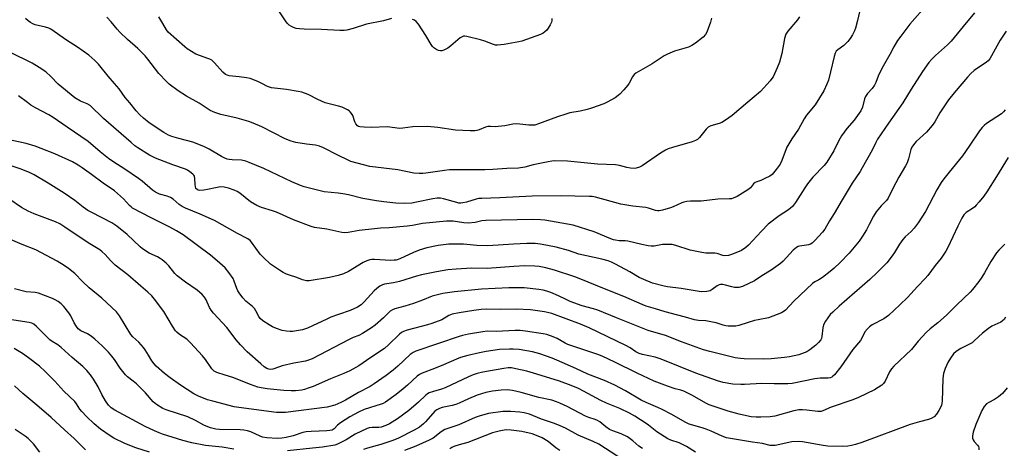
# Model space of a CAD drawing. Units: inches. Extents: x 1297763 to 1303763, y 525449 to 529449.
# Drawn here: x 1301378 to 1301763, y 528064 to 528232 of the extents above; entities that cross this region are included whole.
import ezdxf

# ---------------------------------------------------------------- set-up
doc = ezdxf.new("R2010")
doc.units = ezdxf.units.IN
doc.header["$MEASUREMENT"] = 0
doc.layers.add('Undefined', color=1, linetype='Continuous')

msp = doc.modelspace()

# ---------------------------------------------------------------- linework, layer by layer
at = {"layer": 'Undefined'}
for points, elevation in [([(1301733, 528237.86), (1301726.17, 528230.11), (1301722.54, 528225.4), (1301721.34, 528223.71), (1301719.9, 528221.18), (1301718.33, 528218.15), (1301715.22, 528212.73), (1301713.78, 528209.66), (1301712.84, 528207.22), (1301712.35, 528206.2), (1301711.41, 528204.85), (1301709.61, 528202.97), (1301708.82, 528201.81), (1301708.44, 528200.84), (1301707.56, 528197.53), (1301706.99, 528196.22), (1301704.34, 528192.48), (1301701.46, 528189.23), (1301699.34, 528186.35), (1301698.31, 528184.56), (1301696.35, 528180.54), (1301693.6, 528176.12), (1301692.55, 528174.79), (1301688.2, 528170.15), (1301686.06, 528167.54), (1301685.02, 528166.1), (1301681.46, 528160.3), (1301680.18, 528158.8), (1301678.68, 528157.48), (1301675.05, 528155.04), (1301670.77, 528151.78), (1301668.06, 528149.1), (1301663.05, 528143.67), (1301661.97, 528142.71), (1301660.27, 528141.55), (1301656.81, 528140.05), (1301655.16, 528139.59), (1301653.77, 528139.5), (1301653.01, 528139.62), (1301650.72, 528140.31), (1301649.9, 528140.47), (1301646.39, 528140.54), (1301644.72, 528140.68), (1301640.17, 528141.66), (1301634.61, 528143.5), (1301633.21, 528143.82), (1301631.48, 528143.93), (1301629.45, 528143.91), (1301626.09, 528143.28), (1301624.95, 528143.22), (1301623.81, 528143.37), (1301621.25, 528143.92), (1301615.86, 528145.24), (1301614.78, 528145.36), (1301612.39, 528145.36), (1301611.03, 528145.51), (1301610.2, 528145.69), (1301609.12, 528146.06), (1301602.66, 528148.79), (1301594.51, 528151.48), (1301583.4, 528153.37), (1301581.64, 528153.57), (1301578.72, 528153.59), (1301560.35, 528153.24), (1301558.69, 528153.08), (1301556.09, 528152.44), (1301553.45, 528152.28), (1301551.71, 528152.36), (1301547.51, 528152.96), (1301546.03, 528153.05), (1301544.88, 528153.03), (1301535.56, 528152.07), (1301531.58, 528151.34), (1301529.54, 528151.09), (1301522.55, 528150.38), (1301519.1, 528150.24), (1301516.79, 528150.02), (1301510.72, 528149.36), (1301506.52, 528148.59), (1301505.14, 528148.49), (1301504.02, 528148.54), (1301498.16, 528149.83), (1301493.34, 528150.54), (1301491.94, 528150.85), (1301485.05, 528153.52), (1301478.48, 528156.52), (1301476.91, 528157.05), (1301472.55, 528158.3), (1301470.73, 528159.19), (1301468.2, 528160.62), (1301464.03, 528163.91), (1301463.07, 528164.58), (1301461.86, 528165.17), (1301459.68, 528165.89), (1301458, 528166.3), (1301456.59, 528166.43), (1301455.17, 528166.22), (1301451.49, 528165.34), (1301450.06, 528165.08), (1301448.34, 528165.04), (1301447.82, 528165.15), (1301447.4, 528165.35), (1301446.94, 528165.83), (1301446.7, 528166.52), (1301446.58, 528167.36), (1301446.47, 528169.73), (1301446.31, 528170.55), (1301446.07, 528171.02), (1301445.71, 528171.43), (1301444.59, 528172.32), (1301443.61, 528172.95), (1301442.85, 528173.32), (1301437.92, 528174.98), (1301431.05, 528177.61), (1301428.7, 528178.88), (1301424.16, 528181.7), (1301423.02, 528182.52), (1301421.53, 528183.75), (1301410.72, 528193.2), (1301405.56, 528198.18), (1301404.38, 528198.88), (1301401.73, 528199.9), (1301399.58, 528201.24), (1301393.05, 528206.57), (1301390.24, 528209.6), (1301388.26, 528211.37), (1301385.67, 528213.15), (1301382.85, 528214.83), (1301374.16, 528219.16)], 384), ([(1301751.44, 528234.48), (1301746.96, 528229.2), (1301742.25, 528223.4), (1301740.83, 528222.02), (1301736.09, 528217.83), (1301734.7, 528216.38), (1301733.6, 528215.04), (1301731.06, 528211.51), (1301726.6, 528204.61), (1301723.39, 528199.29), (1301717.76, 528191.37), (1301713.52, 528185.02), (1301712.83, 528183.81), (1301711.39, 528180.8), (1301707.48, 528173.83), (1301706.64, 528172.46), (1301703.5, 528167.92), (1301699.71, 528161.3), (1301696.48, 528155.94), (1301694.7, 528153.15), (1301692.82, 528149.85), (1301692, 528148.68), (1301688.99, 528145.38), (1301687.9, 528144.41), (1301687.21, 528144.05), (1301686.47, 528143.78), (1301685.67, 528143.59), (1301683.01, 528143.26), (1301682.47, 528143.08), (1301681.75, 528142.69), (1301681.08, 528142.2), (1301680.45, 528141.61), (1301676.56, 528137.39), (1301675.55, 528136.48), (1301674.63, 528135.76), (1301671.92, 528133.89), (1301668.21, 528131.61), (1301665.37, 528129.72), (1301660.64, 528127.48), (1301659.27, 528127.09), (1301657.53, 528127.09), (1301656.45, 528127.26), (1301654.08, 528128.01), (1301652.93, 528128.18), (1301652.09, 528128.17), (1301651.56, 528128.05), (1301650.83, 528127.7), (1301648.8, 528126.21), (1301648.09, 528125.8), (1301646.76, 528125.46), (1301644.79, 528125.32), (1301643.71, 528125.43), (1301636.72, 528126.65), (1301631.36, 528127.33), (1301630, 528127.58), (1301625.44, 528128.72), (1301622.04, 528130.17), (1301620.26, 528131.02), (1301616.66, 528133.14), (1301611.03, 528136.17), (1301609.47, 528136.95), (1301608.15, 528137.46), (1301605.72, 528138.11), (1301596.62, 528140.13), (1301592.58, 528141.5), (1301587.83, 528142.87), (1301581.69, 528143.95), (1301579.54, 528144.22), (1301577.94, 528144.33), (1301576.28, 528144.32), (1301571.09, 528144.05), (1301561.06, 528143.38), (1301556.79, 528143.46), (1301551.62, 528143.98), (1301549.59, 528144.05), (1301545.81, 528144), (1301541.67, 528143.47), (1301537.25, 528142.56), (1301534.22, 528141.64), (1301532.05, 528140.75), (1301526.64, 528138.29), (1301525.27, 528137.81), (1301524.44, 528137.69), (1301522.97, 528137.68), (1301516.75, 528138.07), (1301515.72, 528138.01), (1301514.92, 528137.85), (1301513.82, 528137.49), (1301512.35, 528136.84), (1301506.6, 528133.25), (1301504.62, 528132.35), (1301502.61, 528131.78), (1301499.12, 528130.94), (1301491.26, 528129.66), (1301490.12, 528129.64), (1301488.55, 528130), (1301486.34, 528130.93), (1301483.46, 528131.86), (1301482.38, 528132.29), (1301481.07, 528132.92), (1301479.55, 528133.84), (1301476.11, 528136.22), (1301473.29, 528138.82), (1301472.09, 528140.12), (1301468.66, 528144.83), (1301468.07, 528145.42), (1301467.24, 528146.04), (1301463.16, 528148.13), (1301454.15, 528153.22), (1301448.6, 528155.75), (1301442.87, 528158.14), (1301441.55, 528158.76), (1301440.36, 528159.51), (1301438, 528161.61), (1301437.02, 528162.24), (1301435.65, 528162.74), (1301432.62, 528163.56), (1301431.1, 528164.32), (1301429.92, 528165.18), (1301425.87, 528168.62), (1301424.46, 528169.7), (1301419.11, 528173.4), (1301414.88, 528176.05), (1301412.76, 528177.55), (1301409.53, 528180.12), (1301404.81, 528184.13), (1301396.58, 528189.71), (1301391.06, 528193.59), (1301389.35, 528194.63), (1301384.12, 528197.32), (1301382.42, 528198.39), (1301381.01, 528199.37), (1301377.55, 528202.01)], 382), ([(1301706.4, 528234.88), (1301705.68, 528231.48), (1301704.83, 528228.48), (1301704.43, 528227.42), (1301703.65, 528225.88), (1301702.78, 528224.4), (1301701.88, 528223.31), (1301700.24, 528221.75), (1301697.93, 528220.07), (1301697.37, 528219.46), (1301696.97, 528218.75), (1301696.53, 528217.42), (1301695.15, 528211.47), (1301694.27, 528208.21), (1301693.69, 528206.59), (1301692.44, 528203.95), (1301689.05, 528198.49), (1301685.72, 528194.4), (1301684.75, 528192.99), (1301682.64, 528189.03), (1301679.99, 528185.14), (1301678.03, 528181.89), (1301677.31, 528180.28), (1301676.03, 528176.67), (1301675.38, 528175.31), (1301673.88, 528173.23), (1301672.23, 528171.28), (1301671.3, 528170.61), (1301669.44, 528169.68), (1301667.81, 528168.97), (1301666.29, 528168.44), (1301665.61, 528168.11), (1301665, 528167.62), (1301663.75, 528166.09), (1301662.82, 528165.26), (1301658.57, 528162.65), (1301657.07, 528161.94), (1301656.39, 528161.79), (1301655.55, 528161.72), (1301650.97, 528161.6), (1301644.49, 528160.84), (1301640.33, 528160.8), (1301638.88, 528160.65), (1301637.75, 528160.41), (1301636.94, 528160.14), (1301633.57, 528158.61), (1301632.49, 528158.2), (1301629.42, 528157.28), (1301628.03, 528157), (1301627.46, 528157.01), (1301626.6, 528157.17), (1301623.95, 528158.04), (1301622.88, 528158.29), (1301617.75, 528158.85), (1301613.07, 528159.65), (1301603.21, 528162.37), (1301601.92, 528162.63), (1301600.8, 528162.71), (1301595.12, 528162.72), (1301589.87, 528162.85), (1301578.43, 528162.75), (1301565.71, 528162.13), (1301558.67, 528161.93), (1301557.54, 528161.83), (1301556.5, 528161.63), (1301552.68, 528160.46), (1301551.33, 528160.14), (1301550.51, 528160.04), (1301549.73, 528160.08), (1301548.9, 528160.24), (1301543.75, 528161.79), (1301542.63, 528161.94), (1301541.22, 528161.97), (1301539.51, 528161.76), (1301533.19, 528160.39), (1301531.36, 528160.06), (1301528.51, 528159.92), (1301525.06, 528160.05), (1301520.44, 528160.55), (1301517.54, 528160.95), (1301512.25, 528161.93), (1301506.59, 528163.26), (1301504.32, 528163.69), (1301502.6, 528163.92), (1301497.09, 528164.45), (1301489.2, 528166.38), (1301487.86, 528166.89), (1301484.45, 528168.41), (1301473.48, 528173.57), (1301467.77, 528175.99), (1301466.38, 528176.46), (1301464.68, 528176.85), (1301461.03, 528176.95), (1301459.92, 528177.09), (1301459.11, 528177.29), (1301458.29, 528177.62), (1301456.97, 528178.32), (1301452.14, 528181.17), (1301450.06, 528182.23), (1301445.75, 528183.89), (1301440.19, 528185.32), (1301437.46, 528186.15), (1301436.14, 528186.69), (1301434.36, 528187.62), (1301428.68, 528191.49), (1301426.44, 528193.23), (1301424.95, 528194.57), (1301423.56, 528196.14), (1301421.07, 528199.26), (1301419.2, 528201.43), (1301416.93, 528204.8), (1301415.08, 528206.84), (1301412.66, 528209.69), (1301408.86, 528214.45), (1301407.44, 528215.88), (1301405.05, 528217.96), (1301400.66, 528221.06), (1301396.35, 528223.78), (1301390.19, 528228.13), (1301389.41, 528228.48), (1301388.04, 528228.89), (1301384.09, 528229.73), (1301383.13, 528230.13), (1301382.22, 528230.66), (1301381.34, 528231.35), (1301380.31, 528232.32)], 386), ([(1301683.03, 528232.95), (1301682.22, 528231.76), (1301678.42, 528227.31), (1301677.63, 528226.11), (1301677.09, 528224.48), (1301676.02, 528218.52), (1301675.1, 528215.16), (1301674.28, 528212.97), (1301672.66, 528209.51), (1301672.2, 528208.77), (1301671.46, 528207.85), (1301667.7, 528203.67), (1301662.79, 528199.58), (1301656.62, 528194.28), (1301654.04, 528192.5), (1301652.58, 528191.62), (1301651.53, 528191.19), (1301648.26, 528190.23), (1301647.29, 528189.73), (1301646.47, 528188.94), (1301643.88, 528185.77), (1301643.03, 528184.99), (1301642.33, 528184.52), (1301640.98, 528183.99), (1301633.35, 528181.78), (1301631.66, 528181.25), (1301630.58, 528180.83), (1301628.59, 528179.66), (1301621.48, 528174.63), (1301620.45, 528174.12), (1301619.11, 528173.71), (1301618.28, 528173.61), (1301616.84, 528173.72), (1301615.4, 528174), (1301612.54, 528174.76), (1301611.07, 528174.98), (1301603.94, 528175.33), (1301592.24, 528176.46), (1301587.23, 528176.59), (1301586.08, 528176.49), (1301584.63, 528176.22), (1301578.84, 528175), (1301575.52, 528174.1), (1301573.08, 528173.74), (1301568.57, 528173.57), (1301563.02, 528173.21), (1301559.87, 528173.09), (1301546.04, 528173.05), (1301544.08, 528172.86), (1301536.86, 528171.72), (1301535.69, 528171.61), (1301534.22, 528171.58), (1301532.16, 528171.81), (1301525.91, 528173.03), (1301514.98, 528174.4), (1301507.5, 528176.38), (1301506.4, 528176.82), (1301502.36, 528178.75), (1301496.79, 528181.64), (1301495.26, 528182.31), (1301493.7, 528182.7), (1301490.15, 528183.12), (1301486.05, 528183.74), (1301484.12, 528184.24), (1301481.78, 528185.15), (1301472.73, 528189.87), (1301469.28, 528191.37), (1301467.6, 528191.94), (1301463.02, 528193.28), (1301456.6, 528194.74), (1301454.25, 528195.47), (1301452.52, 528196.34), (1301448.22, 528199.1), (1301443.21, 528201.84), (1301439.93, 528204.03), (1301436.43, 528206.64), (1301435.35, 528207.59), (1301432.41, 528210.75), (1301428.16, 528216.32), (1301427.05, 528217.65), (1301424.18, 528220.58), (1301420.19, 528224.08), (1301417.15, 528226.97), (1301416.15, 528228.06), (1301413.82, 528231), (1301412.12, 528232.79)], 388), ([(1301648.57, 528232.46), (1301648.11, 528230.79), (1301646.69, 528226.98), (1301646.18, 528225.96), (1301645.34, 528225.02), (1301642.28, 528222.6), (1301640.88, 528221.66), (1301639.51, 528221.12), (1301634.1, 528219.43), (1301631.33, 528218.34), (1301630.05, 528217.62), (1301625.36, 528214.58), (1301618.93, 528210.9), (1301618.3, 528210.36), (1301617.62, 528209.46), (1301616.31, 528206.96), (1301615.84, 528206.23), (1301614.33, 528204.42), (1301612.73, 528202.68), (1301612.07, 528202.11), (1301610.83, 528201.3), (1301607.73, 528199.5), (1301606.4, 528198.86), (1301601.64, 528197.15), (1301599.95, 528196.62), (1301597.15, 528196), (1301593.19, 528195.32), (1301591.54, 528194.89), (1301588.29, 528193.82), (1301580.89, 528191.04), (1301579.51, 528190.6), (1301578.64, 528190.49), (1301577.16, 528190.51), (1301573.62, 528191), (1301572.29, 528191.05), (1301570.85, 528190.9), (1301567.73, 528190.3), (1301565.14, 528189.99), (1301563.98, 528189.95), (1301562.16, 528190.09), (1301561.13, 528190.07), (1301560.15, 528189.81), (1301557.63, 528188.74), (1301556.8, 528188.49), (1301555.95, 528188.34), (1301554.22, 528188.33), (1301548.4, 528188.58), (1301541.55, 528189.61), (1301537.43, 528190.07), (1301531.8, 528189.89), (1301527.79, 528189.34), (1301526.66, 528189.26), (1301521.75, 528189.93), (1301515.63, 528189.61), (1301512.75, 528189.74), (1301511.05, 528189.92), (1301510.54, 528190.07), (1301510.09, 528190.33), (1301509.41, 528191.12), (1301509.06, 528191.88), (1301508.26, 528194.34), (1301507.82, 528195.1), (1301507.28, 528195.78), (1301506.86, 528196.15), (1301506.14, 528196.61), (1301504.06, 528197.59), (1301502.69, 528198), (1301499.06, 528198.85), (1301497.5, 528199.33), (1301494.56, 528200.63), (1301490.85, 528202.51), (1301488.33, 528203.44), (1301486.9, 528203.75), (1301482.28, 528204.44), (1301476.48, 528205.13), (1301474.97, 528205.69), (1301472.7, 528206.91), (1301471.38, 528207.51), (1301469.23, 528208.42), (1301468.13, 528208.79), (1301466.73, 528209.08), (1301463.88, 528209.47), (1301459.92, 528209.87), (1301459.16, 528210.07), (1301458.5, 528210.4), (1301457.48, 528211.27), (1301454.18, 528214.92), (1301453.14, 528215.91), (1301452.42, 528216.35), (1301451.62, 528216.68), (1301446.92, 528218.27), (1301445.15, 528219.3), (1301443.44, 528220.46), (1301442.52, 528221.2), (1301436.11, 528226.94), (1301435.4, 528227.86), (1301434.03, 528230.32), (1301432.37, 528232.94)], 390), ([(1301523.39, 528232.24), (1301520.27, 528231.3), (1301513.58, 528230.04), (1301508.47, 528228.31), (1301505.97, 528227.65), (1301504.85, 528227.58), (1301503.14, 528227.61), (1301496.02, 528227.95), (1301489.23, 528228.1), (1301487.42, 528228.21), (1301486.08, 528228.42), (1301485.04, 528228.72), (1301484.32, 528229.08), (1301483.41, 528229.67), (1301482.61, 528230.41), (1301481.91, 528231.35), (1301479.3, 528235.33)], 392), ([(1301586.17, 528232.22), (1301586.09, 528231.41), (1301585.92, 528230.85), (1301585.44, 528229.76), (1301584.71, 528228.45), (1301584.19, 528227.76), (1301583.41, 528227.02), (1301582.76, 528226.56), (1301581.69, 528226.05), (1301574.44, 528223.37), (1301573.16, 528223.08), (1301567.46, 528222.11), (1301564.92, 528221.81), (1301564.08, 528221.84), (1301563.28, 528222.04), (1301559.85, 528223.43), (1301558.16, 528223.95), (1301552.93, 528225.24), (1301552.08, 528225.35), (1301551.54, 528225.31), (1301551.03, 528225.12), (1301550.31, 528224.65), (1301546.59, 528221.6), (1301545.38, 528220.71), (1301543.85, 528219.93), (1301543.05, 528219.68), (1301542.54, 528219.63), (1301541.82, 528219.73), (1301541.09, 528220.03), (1301539.96, 528220.75), (1301539.38, 528221.32), (1301538.89, 528222.04), (1301536.82, 528225.59), (1301533.92, 528229.99), (1301533.02, 528231.1), (1301532.35, 528231.57), (1301531.58, 528231.91)], 392), ([(1301763.76, 528227.28), (1301761.49, 528223.78), (1301760.09, 528221.51), (1301757.36, 528216.46), (1301756.73, 528215.7), (1301756.09, 528215.17), (1301751.23, 528211.94), (1301749.99, 528210.81), (1301748.61, 528209.37), (1301743.39, 528203.24), (1301741.22, 528200.42), (1301737.84, 528195.32), (1301735.88, 528191.83), (1301734.88, 528190.41), (1301732.58, 528187.76), (1301728.64, 528184.11), (1301727.49, 528182.86), (1301726.92, 528181.95), (1301726.49, 528180.97), (1301725.59, 528177.33), (1301725.05, 528175.82), (1301724.42, 528174.64), (1301721.78, 528170.24), (1301719.46, 528165.78), (1301717.64, 528162), (1301717.03, 528161.1), (1301714.87, 528158.95), (1301712.98, 528156.65), (1301711.93, 528154.94), (1301710.25, 528151.64), (1301709.11, 528149.61), (1301707.6, 528147.09), (1301706.29, 528145.23), (1301702.38, 528140.53), (1301698.9, 528136.84), (1301696.57, 528134.58), (1301695.02, 528133.29), (1301691.97, 528131.03), (1301690.52, 528130.11), (1301688.93, 528129.29), (1301688.05, 528128.66), (1301680.79, 528121.69), (1301677.44, 528118.22), (1301676.62, 528117.57), (1301675.88, 528117.15), (1301670.84, 528115.23), (1301666.8, 528114.45), (1301665.4, 528114.11), (1301662.89, 528113.38), (1301659.21, 528112.14), (1301658.05, 528111.97), (1301656.28, 528111.91), (1301655.09, 528111.95), (1301654.21, 528112.07), (1301653.06, 528112.35), (1301650.4, 528113.23), (1301648.35, 528113.67), (1301646.28, 528113.99), (1301643.46, 528114.14), (1301641.95, 528114.41), (1301638.34, 528115.5), (1301634.88, 528116.3), (1301630.4, 528117.53), (1301626.66, 528118.77), (1301623.05, 528119.79), (1301621.39, 528120.41), (1301614.24, 528123.47), (1301606.09, 528126.74), (1301597.48, 528130.35), (1301595.08, 528131.21), (1301587.21, 528133.8), (1301583.77, 528134.78), (1301581.17, 528135.24), (1301579.41, 528135.4), (1301575.54, 528135.47), (1301571.2, 528135.27), (1301560.87, 528134.47), (1301554.8, 528134.56), (1301548.75, 528134.28), (1301545.46, 528133.95), (1301541.03, 528133.21), (1301535.2, 528131.96), (1301533.17, 528131.43), (1301526.49, 528129.36), (1301524.16, 528128.88), (1301520.62, 528128.32), (1301519.87, 528128.07), (1301518.85, 528127.58), (1301517.61, 528126.71), (1301516.63, 528125.74), (1301512.69, 528121.4), (1301511.51, 528120.3), (1301510.13, 528119.42), (1301507.27, 528118.02), (1301502.69, 528116.53), (1301499.64, 528115.39), (1301498.06, 528114.73), (1301490.51, 528111.21), (1301489.42, 528110.78), (1301488.6, 528110.55), (1301485.5, 528109.93), (1301484.65, 528109.82), (1301483.79, 528109.81), (1301482.36, 528109.96), (1301480.65, 528110.24), (1301478.46, 528111), (1301476.87, 528111.71), (1301475.6, 528112.44), (1301473.13, 528114.01), (1301472.08, 528114.93), (1301471.5, 528115.77), (1301470.4, 528117.96), (1301469.82, 528118.85), (1301469, 528119.63), (1301466.43, 528121.67), (1301465.33, 528122.95), (1301463.79, 528124.99), (1301463.34, 528125.7), (1301462.87, 528126.7), (1301461.93, 528129.57), (1301461.49, 528130.58), (1301459.81, 528132.96), (1301458.3, 528134.74), (1301455.25, 528137.52), (1301452.56, 528139.74), (1301441.89, 528147.65), (1301439.31, 528149.27), (1301436.74, 528150.69), (1301429.41, 528154.28), (1301422.17, 528158.13), (1301421.54, 528158.6), (1301420.97, 528159.16), (1301418.63, 528161.79), (1301415.1, 528164.82), (1301410.61, 528167.83), (1301406.07, 528171.28), (1301402.41, 528173.87), (1301400.91, 528174.85), (1301398.6, 528176.18), (1301391.75, 528179.32), (1301386.41, 528181.45), (1301384.07, 528182.3), (1301380.53, 528183.43), (1301372.66, 528185.02)], 380), ([(1301763.45, 528196.56), (1301762.73, 528195.72), (1301761.91, 528194.98), (1301756.12, 528191.16), (1301755.21, 528190.42), (1301754.41, 528189.61), (1301753.32, 528188.28), (1301749.38, 528182.28), (1301746.69, 528178.53), (1301741.44, 528172.23), (1301739.4, 528169.54), (1301738.41, 528168.07), (1301736.74, 528165.25), (1301732.2, 528156.79), (1301729.34, 528152.41), (1301727.79, 528150.28), (1301726.59, 528148.9), (1301724.31, 528146.85), (1301723.36, 528145.81), (1301722.03, 528143.99), (1301720.07, 528140.69), (1301719.26, 528139.47), (1301717.08, 528136.76), (1301714.94, 528134.47), (1301713.36, 528132.9), (1301710.47, 528130.21), (1301698.52, 528119.78), (1301695.97, 528117.46), (1301694.97, 528116.44), (1301693.13, 528113.89), (1301692.33, 528112.41), (1301692.1, 528111.34), (1301691.75, 528107.93), (1301691.51, 528107.11), (1301691.26, 528106.62), (1301690.41, 528105.52), (1301689.36, 528104.53), (1301687.05, 528102.68), (1301685.82, 528101.95), (1301682.68, 528100.76), (1301679.1, 528099.88), (1301677.13, 528099.62), (1301671.91, 528099.17), (1301668.99, 528099), (1301661.31, 528099.16), (1301659.84, 528099.26), (1301657.79, 528099.58), (1301647.94, 528101.98), (1301645.45, 528102.68), (1301636.82, 528105.8), (1301630.55, 528108.27), (1301623.8, 528110.26), (1301611.37, 528115.16), (1301604.08, 528118.19), (1301602.43, 528118.73), (1301597.92, 528119.91), (1301593.26, 528121.62), (1301591.67, 528122.31), (1301588.73, 528123.85), (1301585.76, 528125.08), (1301584.11, 528125.68), (1301582.75, 528126), (1301581.08, 528126.28), (1301575.27, 528126.87), (1301573.26, 528126.97), (1301569.26, 528126.96), (1301558.66, 528126.36), (1301548.01, 528125.34), (1301543.42, 528124.67), (1301539.27, 528123.65), (1301535.51, 528122.1), (1301531.98, 528120.81), (1301528.67, 528119.76), (1301524.75, 528118.73), (1301523.75, 528118.35), (1301522.93, 528117.78), (1301520.32, 528115.23), (1301516.96, 528112.3), (1301515.52, 528111.29), (1301512.09, 528109.12), (1301510.57, 528108.28), (1301508.47, 528107.48), (1301506.9, 528106.74), (1301492.42, 528099.18), (1301491.39, 528098.75), (1301489.74, 528098.25), (1301485.16, 528097.45), (1301480.67, 528096.41), (1301479.57, 528096.07), (1301477.02, 528095.1), (1301475.89, 528094.99), (1301475.39, 528095.08), (1301474.68, 528095.35), (1301473.6, 528096.04), (1301472.27, 528097.16), (1301467.01, 528101.93), (1301464.3, 528104.65), (1301462.66, 528106.62), (1301459.04, 528111.35), (1301453.8, 528117.01), (1301452.85, 528118.13), (1301452.23, 528119.23), (1301450.96, 528122.22), (1301450.23, 528123.33), (1301449.33, 528124.36), (1301447.36, 528126.01), (1301442.82, 528129.14), (1301439.6, 528131.58), (1301438.65, 528132.54), (1301436.32, 528135.5), (1301435.26, 528136.55), (1301433.69, 528137.93), (1301432.96, 528138.45), (1301431.92, 528139.02), (1301428.62, 528140.5), (1301425.98, 528142.21), (1301425.1, 528142.96), (1301420.01, 528147.77), (1301415.96, 528151.1), (1301413.98, 528152.34), (1301406.23, 528156.33), (1301404.69, 528157.19), (1301402.83, 528158.48), (1301399.51, 528161.1), (1301395.38, 528163.89), (1301389.15, 528167.87), (1301383.6, 528171.14), (1301382.04, 528171.89), (1301378.57, 528173.33), (1301368.84, 528176.64)], 378), ([(1301764.54, 528177.9), (1301759.98, 528170.42), (1301756.22, 528164.51), (1301755.06, 528162.83), (1301753.24, 528160.54), (1301752.11, 528159.2), (1301751.5, 528158.6), (1301750.62, 528157.97), (1301748.14, 528156.43), (1301747.2, 528155.45), (1301746.46, 528154.19), (1301744.84, 528151.02), (1301740.96, 528142.73), (1301740.15, 528141.22), (1301738.42, 528138.53), (1301736.08, 528135.61), (1301733.14, 528131.76), (1301732.06, 528130.53), (1301729.1, 528127.48), (1301725.16, 528123.08), (1301722.23, 528120.24), (1301717.78, 528116.14), (1301716.9, 528115.4), (1301715.96, 528114.77), (1301711.43, 528112.45), (1301710.31, 528111.66), (1301709.52, 528110.94), (1301708.55, 528109.68), (1301707.38, 528107.23), (1301706.83, 528106.31), (1301703.82, 528102.75), (1301699.18, 528096.07), (1301696.64, 528092.93), (1301696.04, 528092.33), (1301695.62, 528092.03), (1301694.96, 528091.72), (1301694.21, 528091.55), (1301691.05, 528091.53), (1301688.97, 528091.33), (1301680.11, 528089.54), (1301678.36, 528089.33), (1301673.01, 528089.35), (1301668.19, 528089.55), (1301661.49, 528089.08), (1301660.02, 528089.06), (1301656.87, 528089.29), (1301653.13, 528089.92), (1301650.85, 528090.49), (1301642.38, 528093.57), (1301628.92, 528099.06), (1301626.57, 528099.79), (1301621.63, 528100.82), (1301620.23, 528101.22), (1301618.99, 528101.85), (1301616.73, 528103.4), (1301615.08, 528104.35), (1301600.66, 528111.25), (1301597.34, 528112.68), (1301586.05, 528116.87), (1301584.38, 528117.34), (1301583.25, 528117.56), (1301577.8, 528118.28), (1301572.11, 528118.52), (1301565.93, 528118.5), (1301560.68, 528118.6), (1301558.51, 528118.49), (1301555.59, 528118.11), (1301549.88, 528117.15), (1301547.18, 528116.58), (1301545.81, 528116.08), (1301543.03, 528114.46), (1301539.16, 528112.92), (1301537.46, 528112.41), (1301529.48, 528110.35), (1301528.11, 528109.87), (1301527.38, 528109.47), (1301526.49, 528108.78), (1301522.29, 528104.58), (1301520.71, 528103.24), (1301515.36, 528099.73), (1301510.66, 528096.41), (1301507.1, 528094.5), (1301504.76, 528093.43), (1301499.51, 528091.3), (1301492.8, 528088.35), (1301490.85, 528087.64), (1301489.44, 528087.19), (1301488.31, 528086.93), (1301485.8, 528086.66), (1301484.13, 528086.62), (1301481.31, 528086.79), (1301474.77, 528087.44), (1301472.5, 528087.78), (1301471.15, 528088.09), (1301468.21, 528089.08), (1301461.38, 528091.81), (1301458.35, 528092.81), (1301455.11, 528093.75), (1301454.02, 528094.34), (1301453.15, 528095.27), (1301450.63, 528098.84), (1301449.45, 528100.35), (1301444.78, 528105.47), (1301443.37, 528106.8), (1301440.53, 528108.69), (1301439.47, 528109.56), (1301438.9, 528110.17), (1301437.76, 528111.91), (1301434.39, 528117.71), (1301430.77, 528122.49), (1301429.62, 528123.86), (1301428.09, 528125.29), (1301425.31, 528127.58), (1301420.25, 528131.96), (1301415.35, 528135.8), (1301413.49, 528137.56), (1301411.43, 528139.95), (1301410.23, 528141.07), (1301409.31, 528141.74), (1301404.82, 528144.59), (1301395.69, 528150.68), (1301393.69, 528151.93), (1301391.94, 528152.76), (1301383.72, 528155.82), (1301381.34, 528156.87), (1301378.71, 528158.38), (1301374.11, 528161.46)], 376), ([(1301763.33, 528144), (1301760.86, 528141.65), (1301759.95, 528140.59), (1301757.75, 528137.17), (1301755.35, 528132.79), (1301754.31, 528131.07), (1301753.14, 528129.44), (1301750.65, 528126.3), (1301749.67, 528125.29), (1301744.47, 528120.34), (1301740.51, 528116.27), (1301737.13, 528113.2), (1301734.11, 528110.85), (1301732.55, 528109.47), (1301729.36, 528106.08), (1301726.76, 528102.81), (1301719.81, 528096.29), (1301718.92, 528095.23), (1301718.19, 528094.03), (1301716.5, 528090.42), (1301715.82, 528089.48), (1301715.19, 528088.88), (1301713.77, 528087.91), (1301712.26, 528087.05), (1301706.1, 528083.98), (1301703.87, 528083.14), (1301695.29, 528080.2), (1301692.12, 528078.8), (1301691.44, 528078.61), (1301690.15, 528078.57), (1301685.89, 528079.14), (1301684.18, 528079.23), (1301682.77, 528079.19), (1301680.79, 528078.77), (1301673.35, 528076.72), (1301671.52, 528076.51), (1301667.82, 528076.29), (1301666.07, 528076.33), (1301664.03, 528076.52), (1301661.1, 528077.07), (1301659.36, 528077.48), (1301655.13, 528078.74), (1301647.7, 528081.21), (1301646.66, 528081.7), (1301640.85, 528084.93), (1301637.68, 528086.51), (1301636.55, 528086.94), (1301634.4, 528087.45), (1301631.3, 528088.45), (1301626.08, 528090.46), (1301619.43, 528093.5), (1301610.71, 528097.84), (1301605.81, 528100.15), (1301604.06, 528100.84), (1301599.07, 528102.58), (1301592.33, 528104.72), (1301591.28, 528105.22), (1301588.18, 528107.05), (1301586.66, 528107.77), (1301584.17, 528108.61), (1301582.75, 528108.96), (1301575.8, 528110.02), (1301573.76, 528110.21), (1301571.71, 528110.19), (1301564.38, 528109.87), (1301560.85, 528110), (1301559.1, 528109.78), (1301553.56, 528108.82), (1301551.22, 528108.32), (1301549.87, 528107.95), (1301532.95, 528102.16), (1301531.9, 528101.68), (1301530.71, 528100.86), (1301525.82, 528096.3), (1301524.05, 528094.78), (1301521.28, 528092.59), (1301516.69, 528089.33), (1301515.03, 528088.36), (1301510.56, 528086.02), (1301505.4, 528083.04), (1301503.6, 528082.12), (1301501.22, 528081.05), (1301498.2, 528080.3), (1301481.96, 528078.19), (1301480.39, 528078.1), (1301478.42, 528078.21), (1301463.7, 528080.08), (1301461.94, 528080.38), (1301453.57, 528082.56), (1301451.45, 528083.17), (1301447.93, 528084.51), (1301446.14, 528085.42), (1301440.86, 528088.89), (1301436.81, 528091.69), (1301434.62, 528093.41), (1301431.35, 528096.35), (1301430.58, 528097.23), (1301429.74, 528098.42), (1301428.31, 528100.61), (1301427.12, 528102.65), (1301426.45, 528103.58), (1301424.55, 528105.72), (1301422.24, 528107.82), (1301421.51, 528108.69), (1301417, 528116.03), (1301415.83, 528117.6), (1301410.14, 528122.91), (1301405.16, 528126.93), (1301402.59, 528129.37), (1301399.59, 528132.48), (1301397.07, 528134.51), (1301395.38, 528135.65), (1301392.67, 528137.3), (1301384.26, 528141.76), (1301378.94, 528143.89), (1301370.75, 528147.45)], 374), ([(1301763.49, 528115.49), (1301762.95, 528114.58), (1301762.39, 528114.01), (1301761.72, 528113.56), (1301758.25, 528111.93), (1301756.82, 528110.99), (1301754.57, 528109.22), (1301751.34, 528106.13), (1301750.43, 528105.39), (1301749.69, 528104.96), (1301746.01, 528103.19), (1301744.3, 528102.07), (1301743.25, 528101.1), (1301742.06, 528099.48), (1301740.99, 528097.78), (1301739.95, 528095.34), (1301739.27, 528093.39), (1301739.12, 528092.52), (1301739.05, 528091.33), (1301738.77, 528082.66), (1301738.67, 528081.78), (1301738.45, 528080.96), (1301737.51, 528078.91), (1301736.58, 528077.49), (1301735.61, 528076.51), (1301734.43, 528075.78), (1301733.39, 528075.43), (1301729.85, 528074.5), (1301726.29, 528073.43), (1301707.28, 528066.42), (1301704.88, 528065.64), (1301703.26, 528065.23), (1301701.85, 528065.03), (1301699.86, 528064.87), (1301694.03, 528065.04), (1301692.28, 528065.24), (1301684.17, 528066.66), (1301682.47, 528066.8), (1301680.02, 528066.65), (1301673.5, 528065.3), (1301672.62, 528065.22), (1301671.45, 528065.31), (1301668.51, 528066.03), (1301664.61, 528066.51), (1301654.42, 528068.26), (1301652.76, 528068.86), (1301648.38, 528070.87), (1301646.52, 528071.63), (1301644.84, 528072.17), (1301639.79, 528073.58), (1301638.48, 528074.2), (1301632.77, 528077.5), (1301629.32, 528079.34), (1301627.55, 528080.16), (1301623.03, 528082.02), (1301621.06, 528082.96), (1301614.96, 528086.66), (1301610.74, 528088.84), (1301606.75, 528090.63), (1301600.25, 528093.15), (1301595.56, 528095.4), (1301588.11, 528098.68), (1301586.24, 528099.42), (1301581.45, 528101.11), (1301578.49, 528101.91), (1301573.29, 528102.81), (1301571, 528102.98), (1301569.53, 528102.97), (1301565.68, 528102.75), (1301560.4, 528101.99), (1301557.79, 528101.53), (1301553.23, 528100.45), (1301550.44, 528099.63), (1301548.78, 528099.05), (1301543.68, 528096.77), (1301540.23, 528095.33), (1301535.37, 528093.61), (1301534.35, 528093.06), (1301533.42, 528092.32), (1301529.7, 528088.84), (1301527.92, 528087.37), (1301525.19, 528085.22), (1301521.05, 528082.18), (1301520.16, 528081.69), (1301519.39, 528081.37), (1301512.71, 528079.29), (1301510.53, 528078.3), (1301507.15, 528076.45), (1301503.49, 528074.11), (1301502.35, 528073.24), (1301500.96, 528071.78), (1301500.15, 528071.31), (1301499.32, 528071.12), (1301498.15, 528071), (1301495.18, 528070.82), (1301492, 528070.79), (1301490.08, 528070.58), (1301488.73, 528070.3), (1301484.94, 528069.1), (1301482.18, 528068.4), (1301480.53, 528068.08), (1301478.67, 528067.98), (1301474.63, 528068.23), (1301473.02, 528068.48), (1301472.03, 528068.86), (1301468.4, 528070.63), (1301467.08, 528071.03), (1301465.72, 528071.3), (1301464.26, 528071.41), (1301456.2, 528071.51), (1301454.76, 528071.67), (1301452.59, 528072.15), (1301451.55, 528072.51), (1301450.05, 528073.17), (1301446.75, 528075.01), (1301443.8, 528076.44), (1301435.31, 528079.16), (1301433.99, 528079.76), (1301431.53, 528081.24), (1301430.24, 528082.33), (1301427.17, 528085.88), (1301423.7, 528089.33), (1301422.41, 528090.48), (1301420.14, 528092.16), (1301419.36, 528092.9), (1301417.32, 528095.46), (1301415.09, 528098.83), (1301414.03, 528100.22), (1301412.71, 528101.78), (1301410.23, 528104.26), (1301407.37, 528106.89), (1301405.98, 528108), (1301404.49, 528108.94), (1301401.91, 528110.12), (1301400.89, 528110.89), (1301400.2, 528111.75), (1301399.31, 528113.18), (1301397.96, 528115.98), (1301397.2, 528117.18), (1301395.2, 528119.65), (1301394.18, 528120.63), (1301393.08, 528121.52), (1301391.84, 528122.29), (1301390.81, 528122.79), (1301385.41, 528124.8), (1301383.99, 528125.09), (1301380.58, 528125.4), (1301375.96, 528126.47)], 372), ([(1301461.69, 528063.78), (1301457.21, 528064.57), (1301450.72, 528065.27), (1301445.33, 528066.25), (1301441.8, 528067.23), (1301433.89, 528069.7), (1301432.56, 528070.17), (1301430.73, 528070.95), (1301427.09, 528072.67), (1301415.27, 528079.06), (1301413.75, 528080), (1301412.74, 528080.98), (1301411.57, 528082.69), (1301410.14, 528085.18), (1301408.68, 528088.18), (1301406.86, 528091.25), (1301405.67, 528092.85), (1301404.21, 528094.55), (1301402.64, 528096.1), (1301398.51, 528099.68), (1301394.17, 528103.61), (1301392.86, 528104.58), (1301390.65, 528105.87), (1301389.76, 528106.53), (1301384.63, 528111.83), (1301383.54, 528112.73), (1301382.81, 528113.06), (1301381.75, 528113.35), (1301374.01, 528114.55)], 370), ([(1301428.76, 528062.59), (1301423.43, 528064.3), (1301419.1, 528065.99), (1301414.85, 528068.06), (1301413.37, 528068.98), (1301409.56, 528071.6), (1301407.14, 528073.74), (1301404.12, 528076.62), (1301402.24, 528078.54), (1301401.51, 528079.45), (1301400.18, 528081.55), (1301399.51, 528082.42), (1301395.31, 528086.56), (1301391.76, 528090.44), (1301389.57, 528092.67), (1301387.92, 528094.26), (1301385.7, 528096.23), (1301381.47, 528099.54), (1301379.11, 528101.18), (1301375.78, 528103.21)], 368), ([(1301642.23, 528062.66), (1301638.8, 528064.82), (1301637.22, 528065.67), (1301635.87, 528066.24), (1301632.64, 528067.28), (1301631.46, 528067.83), (1301627.21, 528070.58), (1301623.95, 528073.23), (1301623.02, 528073.9), (1301618.6, 528076.7), (1301616.53, 528077.89), (1301612.66, 528079.79), (1301607.53, 528081.87), (1301605.26, 528082.87), (1301598.47, 528086.51), (1301596.48, 528087.49), (1301593.66, 528088.67), (1301589.08, 528090.36), (1301580.28, 528093.18), (1301576.37, 528094.29), (1301572.07, 528095.28), (1301570.34, 528095.58), (1301569.02, 528095.58), (1301567.28, 528095.34), (1301559.18, 528093.97), (1301556.95, 528093.42), (1301555.35, 528092.84), (1301553.53, 528092.05), (1301544.44, 528087.77), (1301542.91, 528087.24), (1301539.77, 528086.4), (1301538.2, 528085.84), (1301537.47, 528085.47), (1301536.77, 528084.96), (1301534.02, 528082.21), (1301530.19, 528079), (1301525.78, 528075.7), (1301522.65, 528073.72), (1301521.13, 528073.02), (1301519.3, 528072.45), (1301518.5, 528072.36), (1301515.8, 528072.3), (1301514.72, 528072.13), (1301513.88, 528071.85), (1301509.26, 528069.75), (1301505.73, 528067.5), (1301503.91, 528066.52), (1301502.3, 528065.77), (1301501.21, 528065.44), (1301496.45, 528064.6), (1301492.52, 528064.24), (1301482.78, 528063.11)], 370), ([(1301403.78, 528063.57), (1301399.31, 528067.95), (1301395.46, 528071.36), (1301390.37, 528076.19), (1301384.73, 528081.06), (1301379.22, 528085.54), (1301376.01, 528088.61)], 366), ([(1301621.51, 528064.07), (1301620.15, 528065.05), (1301617.75, 528067.12), (1301615.64, 528068.63), (1301613.28, 528069.84), (1301609.93, 528070.99), (1301608.63, 528071.57), (1301607.29, 528072.5), (1301604.92, 528074.45), (1301603.99, 528075.06), (1301603.01, 528075.46), (1301600.64, 528076.17), (1301599.3, 528076.7), (1301592.09, 528080.49), (1301589.27, 528081.84), (1301587.95, 528082.38), (1301586.05, 528082.94), (1301581.07, 528084.03), (1301574.1, 528086.05), (1301570.77, 528086.82), (1301568.6, 528086.98), (1301566.33, 528086.89), (1301562.88, 528086.56), (1301560.28, 528086), (1301558.56, 528085.53), (1301556.94, 528084.94), (1301553.5, 528083.51), (1301549.86, 528081.82), (1301548.55, 528081.3), (1301547.16, 528080.9), (1301543.27, 528080.06), (1301542.19, 528079.72), (1301541.16, 528079.25), (1301540.34, 528078.64), (1301539.56, 528077.83), (1301536.73, 528074.47), (1301535.89, 528073.69), (1301534.31, 528072.48), (1301532.33, 528071.29), (1301525.87, 528068.03), (1301523.52, 528067.03), (1301519.26, 528065.6), (1301514.06, 528064.2), (1301512.43, 528063.66)], 368), ([(1301764.23, 528087.85), (1301762.36, 528085.66), (1301760.84, 528084.23), (1301759.27, 528083.19), (1301756.99, 528082.12), (1301756.07, 528081.49), (1301755.13, 528080.46), (1301754.32, 528078.9), (1301751.99, 528073.47), (1301750.94, 528070.44), (1301750.63, 528069.08), (1301750.65, 528068.14), (1301750.88, 528067.47), (1301751.3, 528066.83), (1301752.56, 528065.43), (1301752.91, 528064.83), (1301753.04, 528064.35), (1301753.08, 528063.5)], 370), ([(1301619.33, 528056.16), (1301604.47, 528065.77), (1301602.24, 528066.86), (1301596.43, 528069.35), (1301591.4, 528072.02), (1301589.31, 528072.96), (1301587.21, 528073.81), (1301582.08, 528075.62), (1301577.36, 528077.45), (1301575.25, 528078.05), (1301573.64, 528078.28), (1301570.1, 528078.52), (1301566.99, 528078.51), (1301561.28, 528077.83), (1301558.02, 528076.92), (1301556.16, 528076.24), (1301549.68, 528073.28), (1301545.47, 528071.95), (1301544.27, 528071.48), (1301542.89, 528070.62), (1301539.7, 528068.17), (1301538.2, 528067.32), (1301532.89, 528064.95), (1301528.52, 528063.29)], 366), ([(1301385.93, 528062.71), (1301383.38, 528065.91), (1301381.29, 528068.02), (1301380.16, 528068.93), (1301376.27, 528071.5)], 364), ([(1301589.27, 528063.29), (1301587.63, 528064.4), (1301584.71, 528066.79), (1301582.32, 528068.19), (1301580.72, 528068.92), (1301578.4, 528069.77), (1301574.38, 528070.76), (1301570.27, 528071.3), (1301568.54, 528071.36), (1301567.41, 528071.24), (1301565.45, 528070.84), (1301562.95, 528070.15), (1301553.26, 528066.42), (1301549.87, 528065.55), (1301547.73, 528064.84), (1301546.96, 528064.47), (1301546.22, 528063.97)], 364)]:
    msp.add_lwpolyline(points, dxfattribs=dict(at, elevation=elevation))

doc.saveas('drawing.dxf')
